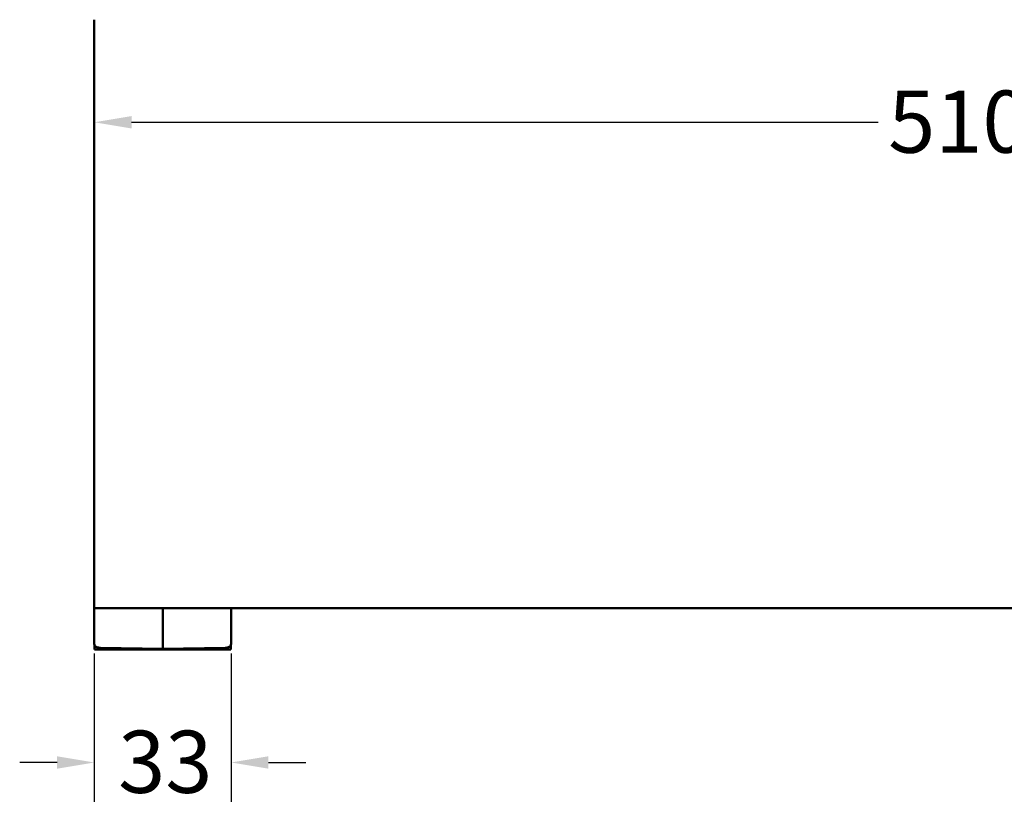
# Model space of a CAD drawing. Units: millimetres. Extents: x 109 to 1717, y 91 to 1170.
# Drawn here: x 912 to 1150, y 700 to 891 of the extents above; entities that cross this region are included whole.
import ezdxf

# ---------------------------------------------------------------- set-up
doc = ezdxf.new("R2010")
doc.units = ezdxf.units.MM
doc.header["$LTSCALE"] = 3
doc.layers.add('Bemaßung (ISO)', color=7, linetype='Continuous', lineweight=25)
doc.layers.add('Sichtbar (ISO)', color=7, linetype='Continuous', lineweight=50)
doc.styles.add('Katalog 2010 - Zeichnung', font='arial.ttf')
doc.dimstyles.new('2011 - Zeichnungen 2', dxfattribs={"dimscale": 3, "dimtxt": 5, "dimasz": 3, "dimexe": 3.175, "dimexo": 0.8, "dimgap": 0.8, "dimtad": 0, "dimtih": 1, "dimtoh": 1, "dimrnd": 1e-08, "dimtxsty": 'Katalog 2010 - Zeichnung', "dimcen": 0.09, "dimdle": 10, "dimclrd": 256, "dimclre": 256, "dimclrt": 256, "dimazin": 2, "dimtfac": 0.5, "dimtofl": 0, "dimtmove": 0, "dimatfit": 3, "dimfxl": 1, "dimtolj": 1, "dimlwd": -1, "dimlwe": -1, "dimarcsym": 0})

# ---------------------------------------------------------------- blocks, each defined once
blk = doc.blocks.new('*D11')
at = {"layer": 'Bemaßung (ISO)'}
for p, q in [((939.06, 866.33), (1119.13, 866.33)), ((1431.06, 866.33), (1250.99, 866.33))]:
    blk.add_line(p, q, dxfattribs=at)
for points in [[(939.06, 867.83), (939.06, 864.83), (930.06, 866.33)], [(1431.06, 867.83), (1431.06, 864.83), (1440.06, 866.33)]]:
    blk.add_solid(points, dxfattribs=at)
at = {"layer": 'Defpoints', "color": 0}
for p in [(1440.06, 866.33), (930.06, 852.57), (1440.06, 852.57)]:
    blk.add_point(p, dxfattribs=at)
at = {"layer": 'Bemaßung (ISO)', "insert": (1121.53, 873.99), "char_height": 15, "attachment_point": 1, "style": 'Katalog 2010 - Zeichnung'}
blk.add_mtext('\\A1;510{ - 809 mm}', dxfattribs=at)
blk = doc.blocks.new('*D12')
at = {"layer": 'Bemaßung (ISO)'}
for p, q in [((930.06, 738.18), (930.06, 702.36)), ((963.06, 738.18), (963.06, 702.36)), ((921.06, 711.88), (912.06, 711.88)), ((972.06, 711.88), (981.06, 711.88))]:
    blk.add_line(p, q, dxfattribs=at)
for points in [[(921.06, 713.38), (921.06, 710.38), (930.06, 711.88)], [(972.06, 713.38), (972.06, 710.38), (963.06, 711.88)]]:
    blk.add_solid(points, dxfattribs=at)
at = {"layer": 'Defpoints', "color": 0}
for p in [(930.06, 740.58), (963.06, 740.58), (963.06, 711.88)]:
    blk.add_point(p, dxfattribs=at)
at = {"layer": 'Bemaßung (ISO)', "insert": (935.82, 719.55), "char_height": 15, "attachment_point": 1, "style": 'Katalog 2010 - Zeichnung'}
blk.add_mtext('\\A1;33', dxfattribs=at)

msp = doc.modelspace()

# ---------------------------------------------------------------- linework, layer by layer
at = {"layer": 'Sichtbar (ISO)'}
for p, q in [((930.058, 891.086), (930.058, 749.111)), ((930.058, 745.349), (930.058, 749.111)), ((1440.058, 749.111), (930.058, 749.111)), ((946.558, 749.111), (946.558, 745.614)), ((963.058, 745.349), (963.058, 749.111)), ((930.058, 743.183), (930.058, 743.685)), ((946.558, 744.44), (946.558, 745.614)), ((946.558, 744.44), (946.558, 743.931)), ((946.558, 742.437), (946.558, 743.931)), ((963.058, 743.183), (963.058, 743.685)), ((930.058, 740.582), (930.058, 743.183)), ((946.558, 742.437), (946.558, 740.311)), ((963.058, 740.582), (963.058, 743.183)), ((930.106, 740.276), (930.111, 740.086)), ((930.111, 740.086), (930.189, 740.086)), ((930.136, 739.111), (930.111, 740.086)), ((962.979, 739.111), (930.136, 739.111)), ((931.532, 739.573), (946.558, 739.311)), ((946.558, 740.311), (946.558, 739.311)), ((961.584, 739.573), (946.558, 739.311)), ((962.926, 740.086), (963.005, 740.086)), ((963.005, 740.086), (962.979, 739.111)), ((963.005, 740.086), (963.01, 740.276))]:
    msp.add_line(p, q, dxfattribs=at)
for centre, start, end in [((931.058, 740.582), 180, 269), ((962.058, 740.582), 271, 0)]:
    msp.add_arc(centre, 1, start, end, dxfattribs=at)
for points in [[(930.058, 743.685), (930.058, 743.74), (930.058, 744.167), (930.058, 744.746), (930.058, 744.937), (930.058, 745.143), (930.058, 745.349)], [(963.058, 743.685), (963.058, 743.74), (963.058, 744.167), (963.058, 744.746), (963.058, 744.937), (963.058, 745.143), (963.058, 745.349)]]:
    msp.add_open_spline(points, degree=3, knots=[5.0135532, 5.0135532, 5.0135532, 5.0135532, 7.3070618, 7.3070618, 7.3070618, 8.0640352, 8.0640352, 8.0640352, 8.0640352], dxfattribs=at)
for points in [[(931.04, 739.582), (931.04, 739.582), (931.101, 739.581), (931.222, 739.579), (931.376, 739.576), (931.532, 739.573)], [(962.075, 739.582), (962.075, 739.582), (962.015, 739.581), (961.893, 739.579), (961.739, 739.576), (961.584, 739.573)]]:
    msp.add_open_spline(points, degree=5, dxfattribs=at)

# ---------------------------------------------------------------- dimensions: what is measured, and where the dimension line sits
at = {"layer": 'Bemaßung (ISO)'}
dim = msp.add_linear_dim(base=(1440.058, 866.33), p1=(930.058, 852.567), p2=(1440.058, 852.567), angle=180, text='<>{ - 809 mm}', dimstyle='2011 - Zeichnungen 2', override={"dimtih": 0, "dimtoh": 0, "dimdec": 2, "dimse1": 1, "dimse2": 1, "dimtp": 0, "dimtm": 0, "dimtdec": 2, "dimatfit": 1}, dxfattribs=at)
dim.commit()
dim.dimension.update_dxf_attribs({"geometry": '*D11', "text_midpoint": (1185.058, 866.33), "dimtype": 160})
dim = msp.add_linear_dim(base=(963.058, 711.882), p1=(930.058, 740.582), p2=(963.058, 740.582), dimstyle='2011 - Zeichnungen 2', override={"dimtih": 0, "dimtoh": 0, "dimdec": 2, "dimtp": 0, "dimtm": 0, "dimtdec": 2, "dimatfit": 1}, dxfattribs=at)
dim.commit()
dim.dimension.update_dxf_attribs({"geometry": '*D12', "text_midpoint": (946.558, 711.882), "dimtype": 160})

doc.saveas('drawing.dxf')
